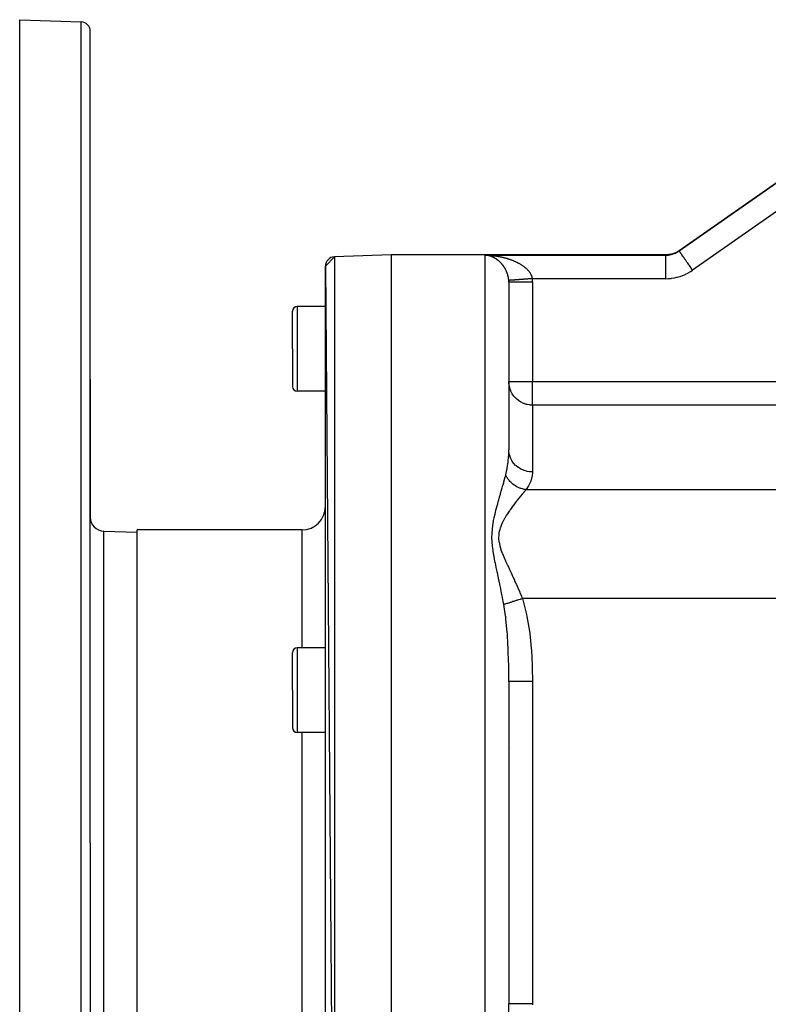
# Model space of a CAD drawing. Extents: x 24 to 1758, y -1075 to 283.
# Drawn here: x 24 to 183, y -427 to -218 of the extents above; entities that cross this region are included whole.
import ezdxf

# ---------------------------------------------------------------- set-up
doc = ezdxf.new("R2010")
doc.units = 0
doc.linetypes.add('DASHED', pattern=[11.05, 8.7, -2.35])
doc.layers.get('0').update_dxf_attribs({"linetype": 'CONTINUOUS'})
doc.layers.add('NEVIDI', color=4, linetype='DASHED')

msp = doc.modelspace()

# ---------------------------------------------------------------- linework, layer by layer
at = {"color": 2}
for p, q in [((24, -217.906049), (37.069799, -218.362457)), ((24, -392.906049), (24, -217.906049)), ((39, -392.906049), (39, -220.361238)), ((39, -392.906049), (39, -220.361238)), ((202.975574, -239.914851), (164.203481, -267.063362)), ((164.203481, -267.063362), (202.975574, -239.914851)), ((103, -267.906049), (90.930201, -268.327536)), ((103, -267.906049), (90.930201, -268.327536)), ((161.423506, -267.906049), (103, -267.906049)), ((161.423506, -267.906049), (103, -267.906049)), ((103, -267.906049), (103, -517.906049)), ((123.080651, -267.981648), (123, -267.975513)), ((161.986036, -267.8743), (161.423506, -267.906049)), ((162.012769, -267.871201), (161.986036, -267.8743)), ((162.039672, -267.867935), (162.012769, -267.871201)), ((162.60043, -267.765553), (162.039672, -267.867935)), ((162.62657, -267.759148), (162.60043, -267.765553)), ((162.652556, -267.752633), (162.62657, -267.759148)), ((163.196614, -267.581092), (162.652556, -267.752633)), ((163.221637, -267.571524), (163.196614, -267.581092)), ((163.246723, -267.561778), (163.221637, -267.571524)), ((163.764793, -267.324007), (163.246723, -267.561778)), ((163.788704, -267.311251), (163.764793, -267.324007)), ((163.81238, -267.298456), (163.788704, -267.311251)), ((164.291388, -267.001809), (163.81238, -267.298456)), ((89, -270.326317), (90.930201, -268.327536)), ((123.133994, -267.986535), (123.080651, -267.981648)), ((89, -270.326317), (90.930201, -517.484562)), ((89, -515.485781), (89, -270.326317)), ((128, -273.725514), (128, -309.35278)), ((128, -273.725514), (128, -309.35278)), ((82, -287.906049), (82, -279.906049)), ((82, -287.906049), (82, -279.906049)), ((89, -278.906049), (83, -278.906049)), ((82, -287.906049), (82, -295.906049)), ((82, -287.906049), (82, -295.906049)), ((39, -294.340032), (39, -323.659775)), ((39, -323.659775), (39, -294.340032)), ((89, -296.906049), (83, -296.906049)), ((84, -326.406049), (49, -326.406049)), ((84, -326.406049), (49, -326.406049)), ((49, -459.406049), (49, -326.406049)), ((41.895302, -326.657948), (49, -326.906049)), ((89, -351.459265), (83, -351.459265)), ((82, -360.459265), (82, -352.459265)), ((82, -360.459265), (82, -352.459265)), ((128, -358.627776), (128, -427.184313)), ((128, -358.627776), (128, -427.184322)), ((82, -360.459265), (82, -368.459265)), ((82, -360.459265), (82, -368.459265)), ((89, -369.459265), (83, -369.459265)), ((128.354083, -372.781437), (128.352326, -372.781437)), ((24, -567.906049), (24, -392.906049)), ((39, -392.906049), (39, -565.45086)), ((39, -392.906049), (39, -565.45086))]:
    msp.add_line(p, q, dxfattribs=at)
for centre, radius, start, end in [((37, -220.361238), 2, 0, 88), ((91, -270.326317), 2, 92, 180), ((83, -279.906049), 1, 90, 180), ((83, -295.906049), 1, 180, 270), ((84, -321.406049), 5, 270, 360), ((42, -323.659775), 3, 180, 268), ((83, -352.459265), 1, 90, 180), ((83, -368.459265), 1, 180, 270)]:
    msp.add_arc(centre, radius, start, end, dxfattribs=at)
at = {"layer": 'NEVIDI', "color": 7, "linetype": 'CONTINUOUS'}
for p, q in [((37.069799, -392.906049), (37.069799, -218.362457)), ((205.843456, -244.010611), (167.071364, -271.159123)), ((123, -267.975513), (123.106691, -267.977672)), ((123, -267.975513), (161.320333, -267.975513)), ((123, -452.984893), (123, -267.975513)), ((161.320332, -267.975513), (161.32614, -267.9755)), ((161.320332, -267.975513), (161.320332, -268.017079)), ((161.320333, -267.975513), (161.364024, -267.946097)), ((161.32614, -267.9755), (161.559975, -267.969409)), ((161.364024, -267.946097), (161.366163, -267.944657)), ((161.366163, -267.944657), (161.397455, -267.923589)), ((161.397455, -267.923589), (161.398864, -267.92264)), ((161.398864, -267.92264), (161.417277, -267.910243)), ((161.417277, -267.910243), (161.417956, -267.909786)), ((161.417956, -267.909786), (161.423506, -267.906049)), ((161.559975, -267.969409), (161.600404, -267.967252)), ((161.600404, -267.967252), (161.871702, -267.944288)), ((161.871702, -267.944288), (161.911745, -267.93964)), ((161.911745, -267.93964), (161.91274, -267.939521)), ((161.91274, -267.939521), (161.991385, -267.92943)), ((161.991385, -267.92943), (162.180775, -267.89995)), ((162.180775, -267.89995), (162.220449, -267.892839)), ((162.220449, -267.892839), (162.487204, -267.836421)), ((162.487204, -267.836421), (162.52649, -267.826825)), ((162.52649, -267.826825), (162.529426, -267.826095)), ((162.529426, -267.826095), (162.64585, -267.795604)), ((162.64585, -267.795604), (162.790931, -267.753403)), ((162.790931, -267.753403), (162.829917, -267.741257)), ((162.829917, -267.741257), (163.0896, -267.651369)), ((163.0896, -267.651369), (163.127521, -267.6369)), ((163.127521, -267.6369), (163.128224, -267.636628)), ((163.128224, -267.636628), (163.278438, -267.575792)), ((163.278438, -267.575792), (163.379639, -267.531581)), ((163.379639, -267.531581), (163.41647, -267.51483)), ((163.41647, -267.51483), (163.661112, -267.394293)), ((163.661112, -267.394293), (163.696767, -267.375332)), ((163.696767, -267.375332), (163.697873, -267.374738)), ((163.697873, -267.374738), (163.875515, -267.274616)), ((163.875515, -267.274616), (163.933768, -267.239677)), ((163.933768, -267.239677), (163.968436, -267.218372)), ((163.968436, -267.218372), (164.197844, -267.067304)), ((164.197844, -267.067304), (164.20348, -267.063363)), ((164.222921, -267.091125), (164.203481, -267.063362)), ((164.226289, -267.095934), (164.222921, -267.091125)), ((164.228017, -267.098402), (164.226289, -267.095934)), ((164.292849, -267.190993), (164.228017, -267.098402)), ((164.294347, -267.193132), (164.292849, -267.190993)), ((164.303376, -267.206026), (164.294347, -267.193132)), ((164.406575, -267.35341), (164.303376, -267.206026)), ((164.412392, -267.361717), (164.406575, -267.35341)), ((164.428145, -267.384215), (164.412392, -267.361717)), ((164.561187, -267.574219), (164.428145, -267.384215)), ((164.579501, -267.600373), (164.561187, -267.574219)), ((164.600222, -267.629967), (164.579501, -267.600373)), ((164.755724, -267.852046), (164.600222, -267.629967)), ((164.791066, -267.90252), (164.755724, -267.852046)), ((164.816361, -267.938646), (164.791066, -267.90252)), ((164.987092, -268.182474), (164.816361, -267.938646)), ((90.930201, -268.327536), (90.930201, -517.484562)), ((123.131429, -267.978352), (123.218941, -267.980757)), ((123.214503, -267.995162), (123.152498, -267.988518)), ((123.267835, -268.001706), (123.214503, -267.995162)), ((123.348276, -268.01283), (123.267835, -268.001706)), ((123.267883, -267.982103), (123.374245, -267.985797)), ((123.401411, -268.021006), (123.348276, -268.01283)), ((123.469184, -268.032392), (123.401411, -268.021006)), ((123.48167, -268.034608), (123.469184, -268.032392)), ((123.534747, -268.044433), (123.48167, -268.034608)), ((123.614932, -268.060536), (123.534747, -268.044433)), ((123.535415, -267.992565), (123.641898, -267.99781)), ((123.667932, -268.072013), (123.614932, -268.060536)), ((123.641898, -267.99781), (123.802731, -268.006904)), ((123.747937, -268.090604), (123.667932, -268.072013)), ((123.800824, -268.103731), (123.747937, -268.090604)), ((123.880831, -268.124867), (123.800824, -268.103731)), ((123.802731, -268.006904), (123.908897, -268.01368)), ((123.933632, -268.139663), (123.880831, -268.124867)), ((123.908897, -268.01368), (123.96512, -268.017518)), ((124.013549, -268.163347), (123.933632, -268.139663)), ((123.96512, -268.017518), (124.069675, -268.025117)), ((124.06632, -268.179842), (124.013549, -268.163347)), ((124.131284, -268.201093), (124.06632, -268.179842)), ((124.069675, -268.025117), (124.175764, -268.033441)), ((124.145993, -268.20605), (124.131284, -268.201093)), ((124.198509, -268.224188), (124.145993, -268.20605)), ((124.175764, -268.033441), (124.336121, -268.047203)), ((124.27784, -268.2529), (124.198509, -268.224188)), ((124.330171, -268.272712), (124.27784, -268.2529)), ((124.40902, -268.303888), (124.330171, -268.272712)), ((124.336121, -268.047203), (124.442115, -268.057083)), ((124.460931, -268.325289), (124.40902, -268.303888)), ((124.442115, -268.057083), (124.602075, -268.073178)), ((124.539174, -268.358876), (124.460931, -268.325289)), ((124.590752, -268.381902), (124.539174, -268.358876)), ((124.668579, -268.417992), (124.590752, -268.381902)), ((124.602075, -268.073178), (124.707502, -268.08457)), ((124.719645, -268.442563), (124.668579, -268.417992)), ((124.707502, -268.08457), (124.867437, -268.103049)), ((124.77292, -268.468959), (124.719645, -268.442563)), ((124.797049, -268.481172), (124.77292, -268.468959)), ((124.847654, -268.507314), (124.797049, -268.481172)), ((124.924539, -268.548415), (124.847654, -268.507314)), ((124.867437, -268.103049), (124.972581, -268.115989)), ((124.974848, -268.576225), (124.924539, -268.548415)), ((124.972581, -268.115989), (125.132114, -268.13683)), ((125.051146, -268.619807), (124.974848, -268.576225)), ((125.101144, -268.649299), (125.051146, -268.619807)), ((125.177023, -268.695494), (125.101144, -268.649299)), ((125.132114, -268.13683), (125.234885, -268.151033)), ((125.226591, -268.726621), (125.177023, -268.695494)), ((125.302018, -268.775458), (125.226591, -268.726621)), ((125.234885, -268.151033), (125.236859, -268.151312)), ((125.236859, -268.151312), (125.395908, -268.174521)), ((125.351202, -268.808277), (125.302018, -268.775458)), ((125.382766, -268.829749), (125.351202, -268.808277)), ((125.426044, -268.859721), (125.382766, -268.829749)), ((125.395908, -268.174521), (125.500498, -268.190591)), ((125.475031, -268.894397), (125.426044, -268.859721)), ((125.549493, -268.948662), (125.475031, -268.894397)), ((125.500498, -268.190591), (125.658811, -268.216149)), ((125.598068, -268.985096), (125.549493, -268.948662)), ((125.671899, -269.042075), (125.598068, -268.985096)), ((125.658811, -268.216149), (125.762815, -268.233754)), ((125.720112, -269.080352), (125.671899, -269.042075)), ((125.776672, -269.126359), (125.720112, -269.080352)), ((125.762815, -268.233754), (125.920449, -268.261684)), ((125.793208, -269.140038), (125.776672, -269.126359)), ((125.840992, -269.18016), (125.793208, -269.140038)), ((125.913184, -269.242483), (125.840992, -269.18016)), ((125.949682, -269.274791), (125.913184, -269.242483)), ((125.920449, -268.261684), (126.023876, -268.280834)), ((125.960546, -269.284514), (125.949682, -269.274791)), ((126.031774, -269.34949), (125.960546, -269.284514)), ((126.023876, -268.280834), (126.180622, -268.311117)), ((126.078497, -269.393295), (126.031774, -269.34949)), ((126.148717, -269.460957), (126.078497, -269.393295)), ((126.194714, -269.506504), (126.148717, -269.460957)), ((126.180622, -268.311117), (126.283362, -268.331799)), ((126.263745, -269.576747), (126.194714, -269.506504)), ((126.308959, -269.624026), (126.263745, -269.576747)), ((126.283362, -268.331799), (126.43898, -268.364401)), ((126.376637, -269.696749), (126.308959, -269.624026)), ((126.421022, -269.745761), (126.376637, -269.696749)), ((126.463622, -269.79382), (126.421022, -269.745761)), ((126.43898, -268.364401), (126.469637, -268.371006)), ((126.487422, -269.821118), (126.463622, -269.79382)), ((126.469637, -268.371006), (126.540873, -268.38659)), ((126.530795, -269.871709), (126.487422, -269.821118)), ((126.595891, -269.949764), (126.530795, -269.871709)), ((126.540873, -268.38659), (126.695564, -268.42157)), ((126.638301, -270.002046), (126.595891, -269.949764)), ((126.701861, -270.082622), (126.638301, -270.002046)), ((126.695564, -268.42157), (126.796558, -268.445262)), ((126.796558, -268.445262), (126.950142, -268.482608)), ((126.950142, -268.482608), (127.050238, -268.507816)), ((127.050238, -268.507816), (127.202909, -268.547609)), ((127.202909, -268.547609), (127.302288, -268.5744)), ((127.302288, -268.5744), (127.453749, -268.616607)), ((127.453749, -268.616607), (127.552438, -268.645017)), ((127.552438, -268.645017), (127.648174, -268.673275)), ((127.648174, -268.673275), (127.70295, -268.689757)), ((127.70295, -268.689757), (127.801157, -268.719887)), ((127.801157, -268.719887), (127.95047, -268.767147)), ((127.95047, -268.767147), (128.047986, -268.798976)), ((128.047986, -268.798976), (128.19634, -268.848896)), ((128.19634, -268.848896), (128.293186, -268.882482)), ((128.293186, -268.882482), (128.440243, -268.935027)), ((128.440243, -268.935027), (128.536523, -268.970464)), ((128.536523, -268.970464), (128.681891, -269.025565)), ((128.681891, -269.025565), (128.75159, -269.052682)), ((128.75159, -269.052682), (128.777207, -269.062763)), ((128.777207, -269.062763), (128.920891, -269.120489)), ((128.920891, -269.120489), (129.015372, -269.15956)), ((129.015372, -269.15956), (129.156965, -269.219823)), ((129.156965, -269.219823), (129.250054, -269.260593)), ((129.250054, -269.260593), (129.389493, -269.323434)), ((129.389493, -269.323434), (129.481091, -269.36591)), ((129.481091, -269.36591), (129.618099, -269.43128)), ((129.618099, -269.43128), (129.707873, -269.475352)), ((129.707873, -269.475352), (129.761602, -269.502214)), ((129.761602, -269.502214), (129.842277, -269.543246)), ((129.842277, -269.543246), (129.930259, -269.58898)), ((129.930259, -269.58898), (130.061773, -269.659335)), ((130.061773, -269.659335), (130.147868, -269.706741)), ((130.147868, -269.706741), (130.27676, -269.779801)), ((130.27676, -269.779801), (130.360887, -269.8289)), ((130.360887, -269.8289), (130.487135, -269.904789)), ((130.487135, -269.904789), (130.5694, -269.955734)), ((130.5694, -269.955734), (130.661028, -270.01394)), ((130.661028, -270.01394), (130.692778, -270.034482)), ((130.692778, -270.034482), (130.773168, -270.087383)), ((161.320331, -269.502203), (161.32033, -269.939366)), ((161.32033, -269.939366), (161.32033, -269.995717)), ((161.32033, -269.995717), (161.32033, -270.014034)), ((161.32033, -270.014034), (161.32033, -270.484148)), ((161.320332, -269.446267), (161.320331, -269.496625)), ((161.320331, -269.496625), (161.320331, -269.502203)), ((161.320332, -268.017079), (161.320332, -268.017545)), ((161.320332, -268.017545), (161.320332, -268.026945)), ((161.320332, -268.026945), (161.320333, -268.146255)), ((161.320333, -269.057083), (161.320332, -269.446267)), ((161.320333, -268.146255), (161.320333, -268.151057)), ((161.320333, -268.151057), (161.320333, -268.165162)), ((161.320333, -268.165162), (161.320334, -268.358004)), ((161.320334, -268.684711), (161.320333, -269.013791)), ((161.320333, -269.013791), (161.320333, -269.052734)), ((161.320333, -269.052734), (161.320333, -269.057083)), ((161.320334, -268.358004), (161.320334, -268.371011)), ((161.320334, -268.371011), (161.320334, -268.385618)), ((161.320334, -268.385618), (161.320334, -268.648859)), ((161.320334, -268.648859), (161.320334, -268.673304)), ((161.320334, -268.673304), (161.320334, -268.684711)), ((165.043464, -268.262982), (164.987092, -268.182474)), ((165.072908, -268.305033), (165.043464, -268.262982)), ((165.25161, -268.560245), (165.072908, -268.305033)), ((165.332109, -268.67521), (165.25161, -268.560245)), ((165.365011, -268.722198), (165.332109, -268.67521)), ((165.545072, -268.979353), (165.365011, -268.722198)), ((165.651727, -269.131671), (165.545072, -268.979353)), ((165.687793, -269.183179), (165.651727, -269.131671)), ((165.86281, -269.43313), (165.687793, -269.183179)), ((165.996832, -269.624532), (165.86281, -269.43313)), ((166.035256, -269.679408), (165.996832, -269.624532)), ((166.199771, -269.914359), (166.035256, -269.679408)), ((166.361006, -270.144626), (166.199771, -269.914359)), ((126.743451, -270.136853), (126.701861, -270.082622)), ((126.805639, -270.220287), (126.743451, -270.136853)), ((126.846257, -270.276377), (126.805639, -270.220287)), ((126.907113, -270.362909), (126.846257, -270.276377)), ((126.915129, -270.374538), (126.907113, -270.362909)), ((126.946605, -270.420752), (126.915129, -270.374538)), ((127.005937, -270.510316), (126.946605, -270.420752)), ((127.044378, -270.570153), (127.005937, -270.510316)), ((127.101984, -270.662674), (127.044378, -270.570153)), ((127.139263, -270.72449), (127.101984, -270.662674)), ((127.194961, -270.819913), (127.139263, -270.72449)), ((127.230712, -270.883234), (127.194961, -270.819913)), ((127.284041, -270.980958), (127.230712, -270.883234)), ((127.296156, -271.003736), (127.284041, -270.980958)), ((127.318239, -271.045842), (127.296156, -271.003736)), ((127.369147, -271.145939), (127.318239, -271.045842)), ((127.401521, -271.211962), (127.369147, -271.145939)), ((127.449903, -271.314419), (127.401521, -271.211962)), ((127.480634, -271.382074), (127.449903, -271.314419)), ((127.526458, -271.487098), (127.480634, -271.382074)), ((127.555489, -271.556472), (127.526458, -271.487098)), ((127.598534, -271.663903), (127.555489, -271.556472)), ((127.599865, -271.667319), (127.598534, -271.663903)), ((127.625843, -271.735227), (127.599865, -271.667319)), ((127.665881, -271.844886), (127.625843, -271.735227)), ((127.691153, -271.917636), (127.665881, -271.844886)), ((127.727795, -272.028773), (127.691153, -271.917636)), ((127.750914, -272.102858), (127.727795, -272.028773)), ((127.784069, -272.215476), (127.750914, -272.102858)), ((130.773168, -270.087383), (130.893533, -270.169083)), ((130.893533, -270.169083), (130.971887, -270.223963)), ((130.971887, -270.223963), (131.089192, -270.30879)), ((131.089192, -270.30879), (131.165207, -270.365569)), ((131.165207, -270.365569), (131.279056, -270.45346)), ((131.279056, -270.45346), (131.352314, -270.511946)), ((131.352314, -270.511946), (131.433615, -270.578753)), ((131.433615, -270.578753), (131.462106, -270.602663)), ((131.462106, -270.602663), (131.532327, -270.662756)), ((131.532327, -270.662756), (131.637128, -270.755731)), ((131.637128, -270.755731), (131.704071, -270.817359)), ((131.704071, -270.817359), (131.803881, -270.912821)), ((131.803881, -270.912821), (131.867389, -270.976001)), ((131.867389, -270.976001), (131.962144, -271.07419)), ((131.962144, -271.07419), (132.022323, -271.139235)), ((132.022323, -271.139235), (132.064588, -271.186288)), ((132.064588, -271.186288), (132.111707, -271.240177)), ((132.111707, -271.240177), (132.168503, -271.307291)), ((132.168503, -271.307291), (132.25213, -271.410859)), ((132.25213, -271.410859), (132.305011, -271.479613)), ((132.305011, -271.479613), (132.382376, -271.585423)), ((132.382376, -271.585423), (132.431312, -271.655992)), ((132.431312, -271.655992), (132.501757, -271.763384)), ((132.501757, -271.763384), (132.540558, -271.825913)), ((132.540558, -271.825913), (132.546089, -271.835045)), ((132.546089, -271.835045), (132.60956, -271.944229)), ((132.60956, -271.944229), (132.64906, -272.016833)), ((132.64906, -272.016833), (132.704984, -272.127182)), ((132.704984, -272.127182), (132.739467, -272.200617)), ((161.32033, -270.484148), (161.32033, -270.545579)), ((161.32033, -270.545579), (161.32033, -270.57867)), ((161.32033, -270.57867), (161.320332, -271.071806)), ((161.320332, -271.071806), (161.320332, -271.13718)), ((161.320332, -271.13718), (161.320332, -271.186373)), ((161.320332, -271.186373), (161.320334, -271.691716)), ((161.320334, -271.691716), (161.320334, -271.760019)), ((161.320334, -271.760019), (161.320334, -271.826107)), ((161.320334, -271.826107), (161.320335, -272.33388)), ((165.000251, -272.273159), (165.502175, -272.059448)), ((165.502175, -272.059448), (165.574931, -272.025722)), ((165.574931, -272.025722), (166.061152, -271.781518)), ((166.061152, -271.781518), (166.131492, -271.743387)), ((166.131492, -271.743387), (166.60258, -271.46859)), ((166.401126, -270.201924), (166.361006, -270.144626)), ((166.550594, -270.415387), (166.401126, -270.201924)), ((166.738011, -270.683046), (166.550594, -270.415387)), ((166.60258, -271.46859), (166.671179, -271.425638)), ((166.671179, -271.425638), (167.071364, -271.159123)), ((166.77908, -270.741699), (166.738011, -270.683046)), ((166.909701, -270.928244), (166.77908, -270.741699)), ((167.071364, -271.159123), (166.909701, -270.928244)), ((127.804783, -272.29031), (127.784069, -272.215476)), ((127.820833, -272.351074), (127.804783, -272.29031)), ((127.83424, -272.403952), (127.820833, -272.351074)), ((127.852483, -272.479448), (127.83424, -272.403952)), ((127.878146, -272.594008), (127.852483, -272.479448)), ((127.893847, -272.670082), (127.878146, -272.594008)), ((127.915661, -272.785708), (127.893847, -272.670082)), ((127.92876, -272.862362), (127.915661, -272.785708)), ((127.946608, -272.979056), (127.92876, -272.862362)), ((127.955006, -273.040633), (127.946608, -272.979056)), ((127.957043, -273.056408), (127.955006, -273.040633)), ((127.970764, -273.173979), (127.957043, -273.056408)), ((127.978443, -273.252092), (127.970764, -273.173979)), ((127.986005, -273.344048), (127.978443, -273.252092)), ((127.986342, -273.344021), (127.986005, -273.344046)), ((127.995519, -273.509526), (127.986005, -273.344046)), ((127.988813, -273.343837), (127.986342, -273.344021)), ((127.994115, -273.343443), (127.988813, -273.343837)), ((128.000915, -273.342937), (127.994115, -273.343443)), ((127.996501, -273.534635), (127.995519, -273.509526)), ((127.999957, -273.70445), (127.996501, -273.534635)), ((128, -273.725512), (127.999957, -273.70445)), ((128.03391, -273.725514), (128, -273.725512)), ((128.011139, -273.342175), (128.000915, -273.342937)), ((128.022265, -273.341347), (128.011139, -273.342175)), ((128.022687, -273.341315), (128.022265, -273.341347)), ((128.024444, -273.341185), (128.022687, -273.341315)), ((128.037378, -273.340222), (128.024444, -273.341185)), ((128.035604, -273.725514), (128.03391, -273.725514)), ((128.039774, -273.725514), (128.035604, -273.725514)), ((128.052784, -273.339074), (128.037378, -273.340222)), ((128.155814, -273.725514), (128.039774, -273.725514)), ((128.072824, -273.337582), (128.052784, -273.339074)), ((128.092485, -273.336118), (128.072824, -273.337582)), ((128.117391, -273.334263), (128.092485, -273.336118)), ((128.141287, -273.332484), (128.117391, -273.334263)), ((128.146702, -273.332081), (128.141287, -273.332484)), ((128.15033, -273.331811), (128.146702, -273.332081)), ((128.171012, -273.330271), (128.15033, -273.331811)), ((128.15845, -273.725514), (128.155814, -273.725514)), ((128.159397, -273.725514), (128.15845, -273.725514)), ((128.354084, -273.725513), (128.159397, -273.725514)), ((128.199121, -273.328177), (128.171012, -273.330271)), ((128.233586, -273.325611), (128.199121, -273.328177)), ((128.265787, -273.323213), (128.233586, -273.325611)), ((128.304937, -273.320297), (128.265787, -273.323213)), ((128.341207, -273.317596), (128.304937, -273.320297)), ((128.355936, -273.3165), (128.341207, -273.317596)), ((128.364224, -273.725512), (128.354084, -273.725513)), ((128.361371, -273.316095), (128.355936, -273.3165)), ((128.38498, -273.314337), (128.361371, -273.316095)), ((128.369645, -273.725512), (128.364224, -273.725512)), ((128.623652, -273.72551), (128.369645, -273.725512)), ((128.425231, -273.311339), (128.38498, -273.314337)), ((128.473536, -273.307742), (128.425231, -273.311339)), ((128.51774, -273.30445), (128.473536, -273.307742)), ((128.570486, -273.300522), (128.51774, -273.30445)), ((128.618529, -273.296944), (128.570486, -273.300522)), ((128.646855, -273.294835), (128.618529, -273.296944)), ((128.655578, -273.72551), (128.623652, -273.72551)), ((128.654002, -273.294303), (128.646855, -273.294835)), ((128.675619, -273.292693), (128.654002, -273.294303)), ((128.662714, -273.72551), (128.655578, -273.72551)), ((128.962812, -273.725509), (128.662714, -273.72551)), ((128.727444, -273.288833), (128.675619, -273.292693)), ((128.788789, -273.284265), (128.727444, -273.288833)), ((128.844266, -273.280133), (128.788789, -273.284265)), ((128.909747, -273.275257), (128.844266, -273.280133)), ((128.968788, -273.27086), (128.909747, -273.275257)), ((129.024434, -273.725509), (128.962812, -273.725509)), ((129.014085, -273.267486), (128.968788, -273.27086)), ((129.022814, -273.266836), (129.014085, -273.267486)), ((129.038283, -273.265684), (129.022814, -273.266836)), ((129.033245, -273.725509), (129.024434, -273.725509)), ((129.366186, -273.72551), (129.033245, -273.725509)), ((129.100798, -273.261028), (129.038283, -273.265684)), ((129.174042, -273.255574), (129.100798, -273.261028)), ((129.23996, -273.250664), (129.174042, -273.255574)), ((129.316831, -273.24494), (129.23996, -273.250664)), ((129.386064, -273.239783), (129.316831, -273.24494)), ((129.464465, -273.725511), (129.366186, -273.72551)), ((129.451396, -273.234918), (129.386064, -273.239783)), ((129.461555, -273.234161), (129.451396, -273.234918)), ((129.46656, -273.233789), (129.461555, -273.234161)), ((129.474694, -273.725511), (129.464465, -273.725511)), ((129.538752, -273.228412), (129.46656, -273.233789)), ((129.827358, -273.725512), (129.474694, -273.725511)), ((129.622874, -273.222147), (129.538752, -273.228412)), ((129.697907, -273.216559), (129.622874, -273.222147)), ((129.785314, -273.21005), (129.697907, -273.216559)), ((129.863149, -273.204253), (129.785314, -273.21005)), ((129.967717, -273.725513), (129.827358, -273.725512)), ((129.950926, -273.197716), (129.863149, -273.204253)), ((129.953723, -273.197508), (129.950926, -273.197716)), ((129.962378, -273.196863), (129.953723, -273.197508)), ((130.034328, -273.191505), (129.962378, -273.196863)), ((129.979214, -273.725513), (129.967717, -273.725513)), ((130.33898, -273.725514), (129.979214, -273.725513)), ((130.1277, -273.184551), (130.034328, -273.191505)), ((130.210837, -273.17836), (130.1277, -273.184551)), ((130.30712, -273.17119), (130.210837, -273.17836)), ((130.392495, -273.164832), (130.30712, -273.17119)), ((130.524956, -273.725514), (130.33898, -273.725514)), ((130.491133, -273.157486), (130.392495, -273.164832)), ((130.503791, -273.156544), (130.491133, -273.157486)), ((130.516193, -273.15562), (130.503791, -273.156544)), ((130.578863, -273.150953), (130.516193, -273.15562)), ((130.53752, -273.725514), (130.524956, -273.725514)), ((130.892943, -273.725514), (130.53752, -273.725514)), ((130.680176, -273.143408), (130.578863, -273.150953)), ((130.769785, -273.136735), (130.680176, -273.143408)), ((130.873327, -273.129024), (130.769785, -273.136735)), ((130.964803, -273.122212), (130.873327, -273.129024)), ((131.126611, -273.725514), (130.892943, -273.725514)), ((131.070321, -273.114354), (130.964803, -273.122212)), ((131.100338, -273.112119), (131.070321, -273.114354)), ((131.113598, -273.111132), (131.100338, -273.112119)), ((131.163605, -273.107408), (131.113598, -273.111132)), ((131.140013, -273.725514), (131.126611, -273.725514)), ((131.48041, -273.725514), (131.140013, -273.725514)), ((131.271002, -273.09941), (131.163605, -273.107408)), ((131.365677, -273.09236), (131.271002, -273.09941)), ((131.474715, -273.08424), (131.365677, -273.09236)), ((131.570736, -273.077089), (131.474715, -273.08424)), ((131.761554, -273.725513), (131.48041, -273.725514)), ((131.681343, -273.068852), (131.570736, -273.077089)), ((131.729843, -273.065241), (131.681343, -273.068852)), ((131.743659, -273.064212), (131.729843, -273.065241)), ((131.778451, -273.061621), (131.743659, -273.064212)), ((131.775548, -273.725513), (131.761554, -273.725513)), ((132.09205, -273.725513), (131.775548, -273.725513)), ((131.890212, -273.053298), (131.778451, -273.061621)), ((131.988436, -273.045983), (131.890212, -273.053298)), ((132.101225, -273.037584), (131.988436, -273.045983)), ((132.418847, -273.725513), (132.09205, -273.725513)), ((132.200257, -273.030209), (132.101225, -273.037584)), ((132.313678, -273.021762), (132.200257, -273.030209)), ((132.381459, -273.016715), (132.313678, -273.021762)), ((132.395647, -273.015658), (132.381459, -273.016715)), ((132.413458, -273.014332), (132.395647, -273.015658)), ((132.527629, -273.005829), (132.413458, -273.014332)), ((132.433189, -273.725513), (132.418847, -273.725513)), ((132.718134, -273.725513), (132.433189, -273.725513)), ((132.627684, -272.998378), (132.527629, -273.005829)), ((132.742247, -272.989846), (132.627684, -272.998378)), ((133, -273.725514), (132.718134, -273.725513)), ((132.739467, -272.200617), (132.78778, -272.312368)), ((132.842551, -272.982376), (132.742247, -272.989846)), ((132.78778, -272.312368), (132.817171, -272.386752)), ((132.817171, -272.386752), (132.85302, -272.486178)), ((132.957305, -272.973829), (132.842551, -272.982376)), ((132.85302, -272.486178), (132.857652, -272.499876)), ((132.857652, -272.499876), (132.881757, -272.575088)), ((132.881757, -272.575088), (132.914187, -272.689709)), ((132.914187, -272.689709), (132.932852, -272.765829)), ((132.932852, -272.765829), (132.956938, -272.882076)), ((132.956938, -272.882076), (132.970003, -272.959438)), ((132.97201, -272.972734), (132.957305, -272.973829)), ((132.970003, -272.959438), (132.97201, -272.972734)), ((132.97201, -272.972734), (132.975011, -273.014177)), ((161.320333, -272.972734), (132.97201, -272.972734)), ((132.975011, -273.014177), (132.993003, -273.348864)), ((132.993003, -273.348864), (132.994724, -273.398428)), ((132.994724, -273.398428), (133, -273.725514)), ((133, -273.725514), (133, -294.871019)), ((161.320335, -272.486142), (161.320332, -272.972734)), ((161.320333, -272.972734), (161.333968, -272.972735)), ((161.320335, -272.33388), (161.320335, -272.403835)), ((161.320335, -272.403835), (161.320335, -272.486142)), ((161.333968, -272.972735), (161.87935, -272.957475)), ((161.87935, -272.957475), (161.959619, -272.952706)), ((161.959619, -272.952706), (162.500165, -272.90363)), ((162.500165, -272.90363), (162.579338, -272.893943)), ((162.579338, -272.893943), (163.115955, -272.811185)), ((163.115955, -272.811185), (163.194616, -272.796517)), ((163.194616, -272.796517), (163.727394, -272.679682)), ((163.727394, -272.679682), (163.80559, -272.659945)), ((163.80559, -272.659945), (164.331805, -272.509616)), ((164.331805, -272.509616), (164.409018, -272.484959)), ((164.409018, -272.484959), (164.924978, -272.30245)), ((164.924978, -272.30245), (165.000251, -272.273159)), ((83, -278.906049), (83, -287.906049)), ((83, -287.906049), (83, -296.906049)), ((128, -294.871019), (128.020891, -294.871019)), ((128.004053, -295.071992), (128, -294.871019)), ((128.044991, -295.539265), (128.004053, -295.071992)), ((128.020891, -294.871019), (128.039763, -294.871019)), ((128.039763, -294.871019), (128.118127, -294.871019)), ((128.118127, -294.871019), (128.158413, -294.871019)), ((128.158413, -294.871019), (128.293175, -294.871019)), ((128.293175, -294.871019), (128.354055, -294.871019)), ((128.354055, -294.871019), (128.543258, -294.871019)), ((128.543258, -294.871019), (128.623663, -294.871019)), ((128.623663, -294.871019), (128.864252, -294.871019)), ((128.864252, -294.871019), (128.962771, -294.871019)), ((128.962771, -294.871019), (129.250995, -294.871019)), ((129.250995, -294.871019), (129.366142, -294.871019)), ((129.366142, -294.871019), (129.63245, -294.871019)), ((129.63245, -294.871019), (129.697229, -294.871019)), ((129.697229, -294.871019), (129.827443, -294.871019)), ((129.827443, -294.871019), (130.195779, -294.871019)), ((130.195779, -294.871019), (130.339077, -294.871019)), ((130.339077, -294.871019), (130.738745, -294.871019)), ((130.738745, -294.871019), (130.893078, -294.871019)), ((130.893078, -294.871019), (131.317307, -294.871019)), ((131.317307, -294.871019), (131.48047, -294.871019)), ((131.48047, -294.871019), (131.922581, -294.871019)), ((131.922581, -294.871019), (132.092058, -294.871019)), ((132.092058, -294.871019), (132.544865, -294.871019)), ((132.544865, -294.871019), (132.718151, -294.871019)), ((132.718151, -294.871019), (133, -294.871019)), ((133, -294.871019), (219.052175, -294.871019)), ((133, -299.863595), (133, -294.871019)), ((128.070239, -295.704915), (128.044991, -295.539265)), ((128.179153, -296.195486), (128.070239, -295.704915)), ((128.216516, -296.324289), (128.179153, -296.195486)), ((128.400073, -296.827871), (128.216516, -296.324289)), ((128.440509, -296.920053), (128.400073, -296.827871)), ((128.703774, -297.42504), (128.440509, -296.920053)), ((128.738577, -297.482528), (128.703774, -297.42504)), ((129.084836, -297.976302), (128.738577, -297.482528)), ((129.105879, -298.002574), (129.084836, -297.976302)), ((129.536448, -298.471743), (129.105879, -298.002574)), ((130.023261, -298.882394), (129.536448, -298.471743)), ((130.050244, -298.902218), (130.023261, -298.882394)), ((130.558269, -299.22779), (130.050244, -298.902218)), ((130.617171, -299.260186), (130.558269, -299.22779)), ((131.133121, -299.502532), (130.617171, -299.260186)), ((131.226955, -299.53915), (131.133121, -299.502532)), ((131.738304, -299.702029), (131.226955, -299.53915)), ((131.868646, -299.734109), (131.738304, -299.702029)), ((132.363986, -299.823038), (131.868646, -299.734109)), ((132.530698, -299.841554), (132.363986, -299.823038)), ((133, -299.863595), (132.530698, -299.841554)), ((219.052175, -299.863595), (133, -299.863595)), ((133, -299.863595), (133, -314.06361)), ((127.973263, -310.490842), (128, -309.35278)), ((128.030645, -309.873387), (128, -309.352786)), ((127.846563, -312.051834), (127.866615, -311.872869)), ((127.866615, -311.872869), (127.95502, -310.826376)), ((127.95502, -310.826376), (127.964173, -310.669022)), ((127.964173, -310.669022), (127.973263, -310.490842)), ((128.033904, -309.900299), (128.030645, -309.873387)), ((128.045005, -309.983316), (128.033904, -309.900299)), ((128.148754, -310.493271), (128.045005, -309.983316)), ((128.155797, -310.519536), (128.148754, -310.493271)), ((128.179168, -310.602496), (128.155797, -310.519536)), ((128.353571, -311.092774), (128.179168, -310.602496)), ((128.364269, -311.117925), (128.353571, -311.092774)), ((128.40007, -311.199193), (128.364269, -311.117925)), ((128.641352, -311.660992), (128.40007, -311.199193)), ((128.655505, -311.684558), (128.641352, -311.660992)), ((128.703774, -311.762648), (128.655505, -311.684558)), ((129.007092, -312.188143), (128.703774, -311.762648)), ((127.371699, -314.6505), (127.599903, -313.641465)), ((127.599903, -313.641465), (127.638381, -313.440039)), ((127.638381, -313.440039), (127.656607, -313.340352)), ((127.656607, -313.340352), (127.670908, -313.260012)), ((127.670908, -313.260012), (127.820847, -312.264105)), ((127.820847, -312.264105), (127.846563, -312.051834)), ((129.024459, -312.209721), (129.007092, -312.188143)), ((129.084942, -312.28292), (129.024459, -312.209721)), ((129.444199, -312.664633), (129.084942, -312.28292)), ((129.464467, -312.683839), (129.444199, -312.664633)), ((129.536409, -312.750265), (129.464467, -312.683839)), ((129.944813, -313.081861), (129.536409, -312.750265)), ((129.967689, -313.0984), (129.944813, -313.081861)), ((130.050224, -313.156462), (129.967689, -313.0984)), ((130.500008, -313.432466), (130.050224, -313.156462)), ((130.525089, -313.446016), (130.500008, -313.432466)), ((130.617096, -313.494194), (130.525089, -313.446016)), ((131.099875, -313.710185), (130.617096, -313.494194)), ((131.126506, -313.720409), (131.099875, -313.710185)), ((131.227046, -313.757502), (131.126506, -313.720409)), ((131.733747, -313.910026), (131.227046, -313.757502)), ((131.761627, -313.916824), (131.733747, -313.910026)), ((131.868715, -313.941441), (131.761627, -313.916824)), ((132.390259, -314.028434), (131.868715, -313.941441)), ((132.418877, -314.031667), (132.390259, -314.028434)), ((132.530741, -314.042799), (132.418877, -314.031667)), ((126.945439, -316.202039), (127.093337, -315.676659)), ((127.093337, -315.676659), (127.108788, -315.62119)), ((127.108788, -315.62119), (127.248602, -315.112607)), ((127.248602, -315.112607), (127.26315, -315.058876)), ((127.26315, -315.058876), (127.296173, -314.93623)), ((127.296173, -314.93623), (127.340431, -314.77024)), ((127.491029, -315.05976), (127.34043, -314.770237)), ((127.340431, -314.77024), (127.371699, -314.6505)), ((127.530088, -315.128214), (127.491029, -315.05976)), ((127.540195, -315.145547), (127.530088, -315.128214)), ((127.61031, -315.261821), (127.540195, -315.145547)), ((127.782932, -315.522618), (127.61031, -315.261821)), ((127.794616, -315.539134), (127.782932, -315.522618)), ((127.827934, -315.58552), (127.794616, -315.539134)), ((127.971341, -315.774145), (127.827934, -315.58552)), ((128.071131, -315.89595), (127.971341, -315.774145)), ((128.084275, -315.911469), (128.071131, -315.89595)), ((128.227016, -316.072801), (128.084275, -315.911469)), ((128.392078, -316.244537), (128.227016, -316.072801)), ((132.650118, -316.030575), (132.277401, -316.877443)), ((133, -314.063609), (132.530741, -314.042799)), ((132.693139, -315.906269), (132.650118, -316.030575)), ((132.729536, -315.794055), (132.693139, -315.906269)), ((132.907835, -315.076042), (132.729536, -315.794055)), ((132.928653, -314.954723), (132.907835, -315.076042)), ((132.999433, -314.142803), (132.928653, -314.954723)), ((133, -314.06361), (132.999433, -314.142803)), ((126.223304, -318.706918), (126.393334, -318.118396)), ((126.393334, -318.118396), (126.411314, -318.056304)), ((126.411314, -318.056304), (126.463617, -317.87574)), ((126.463617, -317.87574), (126.57783, -317.481417)), ((126.57783, -317.481417), (126.59544, -317.420574)), ((126.59544, -317.420574), (126.756994, -316.860982)), ((126.756994, -316.860982), (126.773982, -316.801923)), ((126.773982, -316.801923), (126.915128, -316.308683)), ((126.915128, -316.308683), (126.929171, -316.259313)), ((126.929171, -316.259313), (126.945439, -316.202039)), ((128.392202, -316.244661), (128.392078, -316.244537)), ((128.406656, -316.259011), (128.392202, -316.244661)), ((128.681738, -316.513402), (128.406656, -316.259011)), ((128.742941, -316.565538), (128.681738, -316.513402)), ((128.758648, -316.578675), (128.742941, -316.565538)), ((128.865938, -316.665854), (128.758648, -316.578675)), ((129.12038, -316.855892), (128.865938, -316.665854)), ((129.137164, -316.86765), (129.12038, -316.855892)), ((129.184748, -316.90049), (129.137164, -316.86765)), ((129.385192, -317.031069), (129.184748, -316.90049)), ((129.521056, -317.11283), (129.385192, -317.031069)), ((129.53875, -317.123095), (129.521056, -317.11283)), ((129.728097, -317.227634), (129.53875, -317.123095)), ((129.941303, -317.334218), (129.728097, -317.227634)), ((129.941461, -317.334293), (129.941303, -317.334218)), ((129.959902, -317.34298), (129.941461, -317.334293)), ((130.30273, -317.489713), (129.959902, -317.34298)), ((130.37743, -317.518079), (130.30273, -317.489713)), ((130.396482, -317.525112), (130.37743, -317.518079)), ((130.525529, -317.570632), (130.396482, -317.525112)), ((130.825329, -317.662497), (130.525529, -317.570632)), ((130.844799, -317.667807), (130.825329, -317.662497)), ((130.899808, -317.682384), (130.844799, -317.667807)), ((131.128465, -317.736314), (130.899808, -317.682384)), ((131.280917, -317.766374), (131.128465, -317.736314)), ((131.468073, -318.068038), (131.186844, -318.394027)), ((131.300623, -317.769918), (131.280917, -317.766374)), ((131.509446, -317.802692), (131.300623, -317.769918)), ((131.497265, -318.03436), (131.468073, -318.068038)), ((131.680861, -317.823074), (131.497265, -318.03436)), ((131.680861, -317.823075), (131.509446, -317.802692)), ((132.209645, -317.003039), (131.680861, -317.823074)), ((131.680861, -317.823074), (197.118105, -317.823074)), ((132.277401, -316.877443), (132.209645, -317.003039)), ((125.64635, -320.753718), (125.821132, -320.12143)), ((125.821132, -320.12143), (125.839729, -320.054944)), ((125.839729, -320.054944), (125.949764, -319.664133)), ((125.949764, -319.664133), (125.999306, -319.489432)), ((125.999306, -319.489432), (126.013934, -319.437979)), ((126.013934, -319.437979), (126.032474, -319.372845)), ((126.032474, -319.372845), (126.205006, -318.770469)), ((126.205006, -318.770469), (126.223304, -318.706918)), ((129.75038, -320.127825), (129.555818, -320.374505)), ((129.786662, -320.082194), (129.75038, -320.127825)), ((130.120197, -319.667782), (129.786662, -320.082194)), ((130.155632, -319.624266), (130.120197, -319.667782)), ((130.479919, -319.230254), (130.155632, -319.624266)), ((130.514046, -319.189211), (130.479919, -319.230254)), ((130.825864, -318.81757), (130.514046, -319.189211)), ((130.858521, -318.778977), (130.825864, -318.81757)), ((130.868577, -318.767105), (130.858521, -318.778977)), ((131.155855, -318.430141), (130.868577, -318.767105)), ((131.186844, -318.394027), (131.155855, -318.430141)), ((125.080749, -322.961561), (125.246658, -322.276276)), ((125.246658, -322.276276), (125.264418, -322.205257)), ((125.264418, -322.205257), (125.382781, -321.741372)), ((125.382781, -321.741372), (125.435591, -321.539096)), ((125.435591, -321.539096), (125.453798, -321.469951)), ((125.453798, -321.469951), (125.627847, -320.821533)), ((125.627847, -320.821533), (125.64635, -320.753718)), ((128.13306, -322.307367), (127.871979, -322.695587)), ((128.218775, -322.182782), (128.13306, -322.307367)), ((128.256087, -322.128958), (128.218775, -322.182782)), ((128.60503, -321.636504), (128.256087, -322.128958)), ((128.642428, -321.584798), (128.60503, -321.636504)), ((128.990577, -321.112249), (128.642428, -321.584798)), ((129.02794, -321.062423), (128.990577, -321.112249)), ((129.373067, -320.60943), (129.02794, -321.062423)), ((129.410058, -320.561616), (129.373067, -320.60943)), ((129.555818, -320.374505), (129.410058, -320.561616)), ((124.745825, -324.542205), (124.772974, -324.397808)), ((124.772974, -324.397808), (124.889864, -323.817004)), ((124.889864, -323.817004), (124.90612, -323.74043)), ((124.90612, -323.74043), (125.063575, -323.035144)), ((125.063575, -323.035144), (125.080749, -322.961561)), ((127.092669, -323.962168), (126.78369, -324.535107)), ((127.12753, -323.90082), (127.092669, -323.962168)), ((127.457803, -323.344362), (127.12753, -323.90082)), ((127.49405, -323.285659), (127.457803, -323.344362)), ((127.834867, -322.751941), (127.49405, -323.285659)), ((127.871979, -322.695587), (127.834867, -322.751941)), ((84, -326.406049), (84, -351.459265)), ((124.432173, -327.075843), (124.491682, -326.290782)), ((124.491682, -326.290782), (124.500164, -326.207606)), ((124.500164, -326.207606), (124.595966, -325.444353)), ((124.595966, -325.444353), (124.607906, -325.36337)), ((124.607906, -325.36337), (124.731398, -324.620748)), ((124.731398, -324.620748), (124.745825, -324.542205)), ((126.168348, -325.970856), (125.983195, -326.619816)), ((126.191702, -325.902139), (126.168348, -325.970856)), ((126.434017, -325.27707), (126.191702, -325.902139)), ((126.462656, -325.210844), (126.434017, -325.27707)), ((126.747138, -324.607068), (126.462656, -325.210844)), ((126.779731, -324.542853), (126.747138, -324.607068)), ((126.78369, -324.535107), (126.779731, -324.542853)), ((41.895302, -392.906049), (41.895302, -326.657948)), ((124.412321, -327.975881), (124.427973, -327.162932)), ((124.413146, -328.065659), (124.412321, -327.975881)), ((124.444186, -328.886548), (124.413146, -328.065659)), ((124.427973, -327.162932), (124.431312, -327.092884)), ((124.431312, -327.092884), (124.432173, -327.075843)), ((125.848328, -327.440702), (125.825916, -328.14556)), ((125.825916, -328.14556), (125.82861, -328.221669)), ((125.82861, -328.221669), (125.899626, -328.936831)), ((125.855722, -327.366709), (125.848328, -327.440702)), ((125.902607, -327.022676), (125.855722, -327.366709)), ((125.966937, -326.691186), (125.902607, -327.022676)), ((125.983195, -326.619816), (125.966937, -326.691186)), ((124.449911, -328.97479), (124.444186, -328.886548)), ((124.522637, -329.791689), (124.449911, -328.97479)), ((124.532406, -329.879346), (124.522637, -329.791689)), ((124.638516, -330.694509), (124.532406, -329.879346)), ((124.651361, -330.781873), (124.638516, -330.694509)), ((124.772962, -331.541635), (124.651361, -330.781873)), ((125.899626, -328.936831), (125.911929, -329.013725)), ((125.911929, -329.013725), (126.064688, -329.729809)), ((126.064688, -329.729809), (126.064946, -329.730809)), ((126.064946, -329.730809), (126.084898, -329.806961)), ((126.084898, -329.806961), (126.302598, -330.526562)), ((126.302598, -330.526562), (126.328929, -330.604315)), ((126.328929, -330.604315), (126.595516, -331.329358)), ((124.782624, -331.598017), (124.772962, -331.541635)), ((124.797759, -331.685438), (124.782624, -331.598017)), ((124.94724, -332.503889), (124.797759, -331.685438)), ((124.963945, -332.591436), (124.94724, -332.503889)), ((125.124873, -333.408005), (124.963945, -332.591436)), ((126.595516, -331.329358), (126.62634, -331.407797)), ((126.62634, -331.407797), (126.927729, -332.13851)), ((126.927729, -332.13851), (126.961553, -332.217364)), ((126.961553, -332.217364), (127.135994, -332.616837)), ((127.135994, -332.616837), (127.284941, -332.950289)), ((125.142483, -333.494996), (125.124873, -333.408005)), ((125.310207, -334.308161), (125.142483, -333.494996)), ((125.328437, -334.395304), (125.310207, -334.308161)), ((125.382797, -334.654097), (125.328437, -334.395304)), ((125.500191, -335.208673), (125.382797, -334.654097)), ((127.284941, -332.950289), (127.320529, -333.029128)), ((127.320529, -333.029128), (127.656854, -333.762882)), ((127.656854, -333.762882), (127.693543, -333.842037)), ((127.693543, -333.842037), (128.037225, -334.578894)), ((128.037225, -334.578894), (128.074838, -334.659201)), ((128.074838, -334.659201), (128.421773, -335.399362)), ((125.518624, -335.295355), (125.500191, -335.208673)), ((125.628876, -335.812495), (125.518624, -335.295355)), ((125.692415, -336.109936), (125.628876, -335.812495)), ((125.710918, -336.19653), (125.692415, -336.109936)), ((125.885125, -337.013006), (125.710918, -336.19653)), ((125.903636, -337.100052), (125.885125, -337.013006)), ((128.421773, -335.399362), (128.459616, -335.480173)), ((128.459616, -335.480173), (128.532121, -335.635122)), ((128.532121, -335.635122), (128.807197, -336.225212)), ((128.807197, -336.225212), (128.844852, -336.306359)), ((128.844852, -336.306359), (129.19041, -337.057149)), ((129.19041, -337.057149), (129.227414, -337.138311)), ((125.949771, -337.317369), (125.903636, -337.100052)), ((126.076819, -337.919351), (125.949771, -337.317369)), ((126.095245, -338.007165), (126.076819, -337.919351)), ((126.266364, -338.830616), (126.095245, -338.007165)), ((126.284534, -338.919009), (126.266364, -338.830616)), ((126.452568, -339.746982), (126.284534, -338.919009)), ((129.227414, -337.138311), (129.568958, -337.896092)), ((129.568958, -337.896092), (129.605282, -337.977709)), ((129.605282, -337.977709), (129.938748, -338.738022)), ((129.938748, -338.738022), (129.940875, -338.742941)), ((129.940875, -338.742941), (129.976464, -338.825389)), ((129.976464, -338.825389), (130.304169, -339.598223)), ((126.463621, -339.802177), (126.452568, -339.746982)), ((126.470425, -339.836205), (126.463621, -339.802177)), ((126.634667, -340.670089), (126.470425, -339.836205)), ((126.652046, -340.759865), (126.634667, -340.670089)), ((126.81158, -341.600217), (126.652046, -340.759865)), ((130.113666, -341.248128), (130.070629, -341.262007)), ((130.134628, -341.241368), (130.113666, -341.248128)), ((130.395539, -341.157226), (130.134628, -341.241368)), ((130.304169, -339.598223), (130.338806, -339.681482)), ((130.338806, -339.681482), (130.656617, -340.461776)), ((130.505408, -341.121793), (130.395539, -341.157226)), ((130.526571, -341.114968), (130.505408, -341.121793)), ((130.593109, -341.09351), (130.526571, -341.114968)), ((130.869859, -341.004259), (130.593109, -341.09351)), ((130.656617, -340.461776), (130.690118, -340.54591)), ((130.690118, -340.54591), (130.869858, -341.004259)), ((130.869858, -341.004259), (130.953651, -341.268084)), ((197.118105, -341.004259), (130.869858, -341.004259)), ((126.828432, -341.690865), (126.81158, -341.600217)), ((126.915129, -342.163664), (126.828432, -341.690865)), ((126.934929, -342.27326), (126.915129, -342.163664)), ((127.019597, -342.245953), (126.934928, -342.273258)), ((127.296171, -344.628421), (126.934928, -342.273258)), ((127.125099, -342.21193), (127.019597, -342.245953)), ((127.13823, -342.207695), (127.125099, -342.21193)), ((127.221231, -342.180928), (127.13823, -342.207695)), ((127.351653, -342.138867), (127.221231, -342.180928)), ((127.381163, -342.12935), (127.351653, -342.138867)), ((127.395636, -342.124683), (127.381163, -342.12935)), ((127.58058, -342.065039), (127.395636, -342.124683)), ((127.661212, -342.039035), (127.58058, -342.065039)), ((127.676918, -342.03397), (127.661212, -342.039035)), ((127.726643, -342.017934), (127.676918, -342.03397)), ((127.963234, -341.941635), (127.726643, -342.017934)), ((127.980069, -341.936206), (127.963234, -341.941635)), ((128.139971, -341.884639), (127.980069, -341.936206)), ((128.285265, -341.837783), (128.139971, -341.884639)), ((128.303104, -341.83203), (128.285265, -341.837783)), ((128.414805, -341.796008), (128.303104, -341.83203)), ((128.586712, -341.740569), (128.414805, -341.796008)), ((128.625082, -341.728195), (128.586712, -341.740569)), ((128.64382, -341.722152), (128.625082, -341.728195)), ((128.879561, -341.646126), (128.64382, -341.722152)), ((128.980337, -341.613625), (128.879561, -341.646126)), ((128.999835, -341.607337), (128.980337, -341.613625)), ((129.061328, -341.587505), (128.999835, -341.607337)), ((129.348521, -341.494885), (129.061328, -341.587505)), ((129.36865, -341.488393), (129.348521, -341.494885)), ((129.557896, -341.427361), (129.36865, -341.488393)), ((129.727104, -341.372792), (129.557896, -341.427361)), ((129.747739, -341.366138), (129.727104, -341.372792)), ((129.875947, -341.324791), (129.747739, -341.366138)), ((130.070629, -341.262007), (129.875947, -341.324791)), ((130.953651, -341.268084), (131.755521, -344.346915)), ((127.326867, -344.869337), (127.296171, -344.628421)), ((127.377667, -345.286743), (127.326867, -344.869337)), ((127.380776, -345.313103), (127.377667, -345.286743)), ((127.599904, -347.472313), (127.380776, -345.313103)), ((131.755521, -344.346915), (131.85111, -344.805146)), ((131.85111, -344.805146), (132.373584, -347.924761)), ((127.654298, -348.132246), (127.599904, -347.472313)), ((127.686721, -348.559241), (127.654298, -348.132246)), ((127.820884, -350.720993), (127.686721, -348.559241)), ((132.373584, -347.924761), (132.434412, -348.388827)), ((132.434412, -348.388827), (132.751724, -351.536419)), ((83, -351.459265), (83, -360.459265)), ((127.857112, -351.474265), (127.820884, -350.720993)), ((127.875884, -351.911257), (127.857112, -351.474265)), ((132.751724, -351.536419), (132.786275, -352.005626)), ((127.954999, -354.414216), (127.875884, -351.911257)), ((132.786275, -352.005626), (132.946648, -355.174276)), ((127.963893, -354.828188), (127.954999, -354.414216)), ((127.965103, -354.888723), (127.963893, -354.828188)), ((127.973319, -355.334845), (127.965103, -354.888723)), ((127.999845, -358.364457), (127.973319, -355.334845)), ((132.946648, -355.174276), (132.96072, -355.645587)), ((132.96072, -355.645587), (133, -358.627776)), ((128, -358.627772), (127.999845, -358.364457)), ((128.033881, -358.627776), (128, -358.627776)), ((128.038209, -358.627776), (128.033881, -358.627776)), ((128.039763, -358.627776), (128.038209, -358.627776)), ((128.155755, -358.627776), (128.039763, -358.627776)), ((128.15842, -358.627776), (128.155755, -358.627776)), ((128.164827, -358.627776), (128.15842, -358.627776)), ((128.354083, -358.627776), (128.164827, -358.627776)), ((128.364281, -358.627776), (128.354083, -358.627776)), ((128.37789, -358.627776), (128.364281, -358.627776)), ((128.623641, -358.627776), (128.37789, -358.627776)), ((128.655522, -358.627776), (128.623641, -358.627776)), ((128.673425, -358.627776), (128.655522, -358.627776)), ((128.962805, -358.627776), (128.673425, -358.627776)), ((129.02446, -358.627776), (128.962805, -358.627776)), ((129.046385, -358.627776), (129.02446, -358.627776)), ((129.366183, -358.627776), (129.046385, -358.627776)), ((129.464466, -358.627776), (129.366183, -358.627776)), ((129.489997, -358.627776), (129.464466, -358.627776)), ((129.827357, -358.627776), (129.489997, -358.627776)), ((129.967672, -358.627776), (129.827357, -358.627776)), ((129.996359, -358.627776), (129.967672, -358.627776)), ((130.338993, -358.627776), (129.996359, -358.627776)), ((130.525071, -358.627776), (130.338993, -358.627776)), ((130.556384, -358.627776), (130.525071, -358.627776)), ((130.892952, -358.627776), (130.556384, -358.627776)), ((131.126492, -358.627776), (130.892952, -358.627776)), ((131.159909, -358.627776), (131.126492, -358.627776)), ((131.480425, -358.627776), (131.159909, -358.627776)), ((131.761596, -358.627776), (131.480425, -358.627776)), ((131.796478, -358.627776), (131.761596, -358.627776)), ((132.092067, -358.627776), (131.796478, -358.627776)), ((132.418826, -358.627776), (132.092067, -358.627776)), ((132.454575, -358.627776), (132.418826, -358.627776)), ((132.71815, -358.627776), (132.454575, -358.627776)), ((133, -358.627776), (132.71815, -358.627776)), ((133, -358.627776), (133, -427.184322)), ((83, -360.459265), (83, -369.459265)), ((84, -369.459265), (84, -459.406049)), ((37.069799, -567.449642), (37.069799, -392.906049)), ((41.895302, -459.154151), (41.895302, -392.906049)), ((127.993528, -428.851859), (128, -427.184313)), ((128.028312, -427.184318), (128, -427.184313)), ((128.03391, -427.184319), (128.028312, -427.184318)), ((128.039779, -427.184319), (128.03391, -427.184319)), ((128.143586, -427.184322), (128.039779, -427.184319)), ((128.155807, -427.184322), (128.143586, -427.184322)), ((128.158421, -427.184322), (128.155807, -427.184322)), ((128.345572, -427.184322), (128.158421, -427.184322)), ((128.354083, -427.184322), (128.345572, -427.184322)), ((128.36428, -427.184322), (128.354083, -427.184322)), ((128.623684, -427.184321), (128.36428, -427.184322)), ((128.630837, -427.184321), (128.623684, -427.184321)), ((128.655515, -427.184321), (128.630837, -427.184321)), ((128.962804, -427.184321), (128.655515, -427.184321)), ((128.994149, -427.18432), (128.962804, -427.184321)), ((129.024464, -427.18432), (128.994149, -427.18432)), ((129.366142, -427.18432), (129.024464, -427.18432)), ((129.42906, -427.184321), (129.366142, -427.18432)), ((129.464466, -427.184321), (129.42906, -427.184321)), ((129.827365, -427.184321), (129.464466, -427.184321)), ((129.927716, -427.184321), (129.827365, -427.184321)), ((129.967678, -427.184321), (129.927716, -427.184321)), ((130.339009, -427.184321), (129.967678, -427.184321)), ((130.481229, -427.184322), (130.339009, -427.184321)), ((130.525068, -427.184322), (130.481229, -427.184322)), ((130.893057, -427.184322), (130.525068, -427.184322)), ((131.079976, -427.184322), (130.893057, -427.184322)), ((131.126474, -427.184322), (131.079976, -427.184322)), ((131.480468, -427.184322), (131.126474, -427.184322)), ((131.712828, -427.184322), (131.480468, -427.184322)), ((131.761584, -427.184322), (131.712828, -427.184322)), ((132.09209, -427.184322), (131.761584, -427.184322)), ((132.368894, -427.184322), (132.09209, -427.184322)), ((132.418822, -427.184322), (132.368894, -427.184322)), ((132.718152, -427.184322), (132.418822, -427.184322)), ((133, -427.184323), (132.718152, -427.184322)), ((133, -427.184322), (132.999899, -427.34384))]:
    msp.add_line(p, q, dxfattribs=at)

doc.saveas('drawing.dxf')
